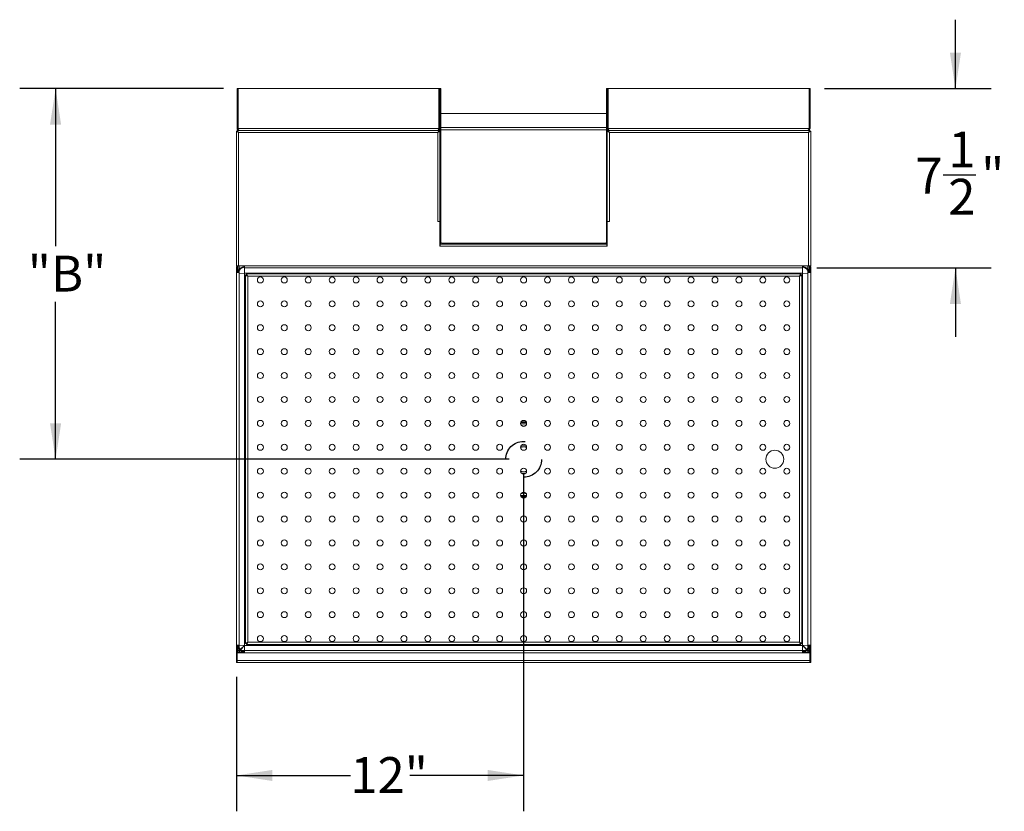
# Model space of a CAD drawing. Units: inches. Extents: x 0.29 to 9.43, y 0.3 to 8.04.
# Drawn here: x 1.45 to 4.88, y 5.28 to 8.04 of the extents above; entities that cross this region are included whole.
import ezdxf

# ---------------------------------------------------------------- set-up
doc = ezdxf.new("R2010")
doc.units = ezdxf.units.IN
doc.header["$MEASUREMENT"] = 0
doc.linetypes.add('HIDDEN', pattern=[0.075, 0.05, -0.025])
doc.layers.add('FORMAT', color=7, linetype='Continuous')
doc.styles.add('SLDTEXTSTYLE0', font='TXT', dxfattribs={"width": 0.605})
doc.dimstyles.new('SLDDIMSTYLE0', dxfattribs={"dimtxt": 0.125, "dimasz": 0.125, "dimexe": 0, "dimexo": 0.0625, "dimgap": 0.03125, "dimtad": 0, "dimtih": 1, "dimtoh": 1, "dimdec": 6, "dimlfac": 12, "dimrnd": 1e-09, "dimzin": 12, "dimdsep": 46, "dimlunit": 5, "dimtxsty": 'SLDTEXTSTYLE0', "dimsah": 1, "dimcen": 0.09, "dimadec": 0, "dimazin": 3, "dimtfac": 1, "dimtdec": 0, "dimtmove": 0, "dimatfit": 0, "dimfxl": 1, "dimfrac": 2, "dimtolj": 1, "dimtzin": 12, "dimarcsym": 0})
doc.dimstyles.new('SLDDIMSTYLE1', dxfattribs={"dimtxt": 0.125, "dimasz": 0.125, "dimexe": 0, "dimexo": 0.0625, "dimgap": 0.03125, "dimtad": 0, "dimtih": 1, "dimtoh": 1, "dimdec": 0, "dimlfac": 12, "dimrnd": 1e-09, "dimzin": 12, "dimdsep": 46, "dimlunit": 5, "dimtxsty": 'SLDTEXTSTYLE0', "dimsah": 1, "dimcen": 0.09, "dimadec": 0, "dimazin": 3, "dimtfac": 1, "dimtdec": 0, "dimtofl": 0, "dimtmove": 0, "dimatfit": 3, "dimfxl": 1, "dimfrac": 2, "dimtolj": 1, "dimtzin": 12, "dimarcsym": 0})

# ---------------------------------------------------------------- blocks, each defined once
blk = doc.blocks.new('_D_3')
at = {"layer": 'FORMAT'}
for p, q in [((2.162, 7.8), (1.4517, 7.8)), ((1.5767, 7.8), (1.5767, 7.2512)), ((1.5767, 6.5081), (1.5767, 7.0568)), ((3.1566, 6.5081), (1.4517, 6.5081))]:
    blk.add_line(p, q, dxfattribs=at)
for points in [[(1.5767, 7.8), (1.5574, 7.675), (1.5959, 7.675)], [(1.5767, 6.5081), (1.5959, 6.6331), (1.5574, 6.6331)]]:
    blk.add_solid(points, dxfattribs=at)
at = {"layer": 'FORMAT', "insert": (1.4797, 7.2179), "char_height": 0.125, "attachment_point": 1, "style": 'SLDTEXTSTYLE0'}
blk.add_mtext('"B"', dxfattribs=at)
blk = doc.blocks.new('_D_4')
at = {"layer": 'FORMAT'}
for p, q in [((3.2066, 6.4581), (3.2066, 5.2813)), ((2.2066, 5.75), (2.2066, 5.2813)), ((2.2066, 5.4063), (2.6033, 5.4063)), ((3.2066, 5.4063), (2.8099, 5.4063))]:
    blk.add_line(p, q, dxfattribs=at)
for points in [[(2.2066, 5.4063), (2.3316, 5.3871), (2.3316, 5.4255)], [(3.2066, 5.4063), (3.0816, 5.4255), (3.0816, 5.3871)]]:
    blk.add_solid(points, dxfattribs=at)
at = {"layer": 'FORMAT', "insert": (2.6033, 5.4702), "char_height": 0.125, "attachment_point": 1, "style": 'SLDTEXTSTYLE0'}
blk.add_mtext('12"', dxfattribs=at)
blk = doc.blocks.new('_D_5')
at = {"layer": 'FORMAT'}
for p, q in [((4.7106, 7.8), (4.7106, 8.0404)), ((4.2542, 7.8), (4.8356, 7.8)), ((4.6675, 7.5001), (4.7819, 7.5001)), ((4.2283, 7.175), (4.8356, 7.175)), ((4.7106, 7.175), (4.7106, 6.9346))]:
    blk.add_line(p, q, dxfattribs=at)
for points in [[(4.7106, 7.8), (4.7298, 7.925), (4.6914, 7.925)], [(4.7106, 7.175), (4.6914, 7.05), (4.7298, 7.05)]]:
    blk.add_solid(points, dxfattribs=at)
at = {"layer": 'FORMAT', "char_height": 0.125, "attachment_point": 1, "style": 'SLDTEXTSTYLE0'}
for s, insert in [('1', (4.6856, 7.6504)), ('7', (4.5712, 7.5591)), ('"', (4.8, 7.5591)), ('2', (4.6856, 7.4857))]:
    blk.add_mtext(s, dxfattribs=dict(at, insert=insert))

msp = doc.modelspace()

# ---------------------------------------------------------------- linework, layer by layer
at = {"color": 7, "linetype": 'Continuous', "lineweight": 15}
for p, q in [((2.20901493, 7.8), (2.21143159, 7.8)), ((2.20901493, 7.66158333), (2.20901493, 7.8)), ((2.21143159, 7.66158333), (2.21143159, 7.8)), ((2.21202085, 7.8), (2.21202085, 7.66158333)), ((2.91192567, 7.8), (2.21202085, 7.8)), ((2.91192567, 7.66158333), (2.91192567, 7.8)), ((2.91493159, 7.8), (2.91251493, 7.8)), ((2.91251493, 7.8), (2.91251493, 7.66158333)), ((2.91493159, 7.8), (2.91793159, 7.8)), ((2.91493159, 7.8), (2.91493159, 7.66158333)), ((2.91793159, 7.8), (2.91793159, 7.26633333)), ((3.49526493, 7.8), (3.49826493, 7.8)), ((3.49526493, 7.26633333), (3.49526493, 7.8)), ((3.49826493, 7.66158333), (3.49826493, 7.8)), ((3.49826493, 7.8), (3.50068159, 7.8)), ((3.50068159, 7.66158333), (3.50068159, 7.8)), ((3.50127085, 7.8), (3.50127085, 7.66158333)), ((4.20117567, 7.8), (3.50127085, 7.8)), ((4.20117567, 7.66158333), (4.20117567, 7.8)), ((4.20418159, 7.8), (4.20176493, 7.8)), ((4.20176493, 7.8), (4.20176493, 7.66158333)), ((4.20418159, 7.8), (4.20418159, 7.66158333)), ((2.91192567, 7.713875), (2.91251493, 7.713875)), ((2.91793159, 7.713875), (3.49526493, 7.713875)), ((3.50068159, 7.713875), (3.50127085, 7.713875)), ((2.20659826, 7.65145537), (2.20901493, 7.65145537)), ((2.20659826, 7.65145537), (2.20659826, 7.18241667)), ((2.21143159, 7.66158333), (2.20901493, 7.66158333)), ((2.21643159, 7.65416667), (2.20930956, 7.65416667)), ((2.20930956, 7.65416667), (2.20930956, 7.65175)), ((2.2101552, 7.65070143), (2.21004951, 7.65052835)), ((2.91192567, 7.66158333), (2.21202085, 7.66158333)), ((2.90751493, 7.65416667), (2.21643159, 7.65416667)), ((2.9122203, 7.65416667), (2.90751493, 7.65416667)), ((2.9122203, 7.65416667), (2.9122203, 7.65175)), ((2.91251493, 7.66158333), (2.91493159, 7.66158333)), ((2.91493159, 7.65145537), (2.91251493, 7.65145537)), ((2.91493159, 7.65658333), (2.91283532, 7.65658333)), ((2.91493159, 7.66158333), (2.91493159, 7.26633333)), ((3.49526493, 7.65658333), (2.91793159, 7.65658333)), ((3.49826493, 7.26633333), (3.49826493, 7.66158333)), ((3.50068159, 7.66158333), (3.49826493, 7.66158333)), ((3.50031464, 7.65658333), (3.49826493, 7.65658333)), ((3.49826493, 7.65145537), (3.50068159, 7.65145537)), ((3.50568159, 7.65416667), (3.50097622, 7.65416667)), ((3.50097622, 7.65416667), (3.50097622, 7.65175)), ((4.20117567, 7.66158333), (3.50127085, 7.66158333)), ((4.19676493, 7.65416667), (3.50568159, 7.65416667)), ((4.20388697, 7.65416667), (4.19676493, 7.65416667)), ((4.20176493, 7.66158333), (4.20418159, 7.66158333)), ((4.20314466, 7.65053232), (4.20302147, 7.65073279)), ((4.20388697, 7.65416667), (4.20388697, 7.65175)), ((4.20659826, 7.65145537), (4.20418159, 7.65145537)), ((4.20659826, 7.18241667), (4.20659826, 7.65145537)), ((2.21401493, 7.64675), (2.21401493, 7.18241667)), ((2.90751493, 7.64675), (2.21401493, 7.64675)), ((2.90751493, 7.33749986), (2.90751493, 7.64675)), ((3.50568159, 7.64675), (3.50568159, 7.33749983)), ((4.19918159, 7.64675), (3.50568159, 7.64675)), ((4.19918159, 7.18241667), (4.19918159, 7.64675)), ((2.90751493, 7.33749986), (2.91493159, 7.33749986)), ((3.49826493, 7.33749983), (3.50568159, 7.33749983)), ((2.91493159, 7.26633333), (2.91793159, 7.26633333)), ((2.91493159, 7.25091667), (2.91493159, 7.26633333)), ((2.91493159, 7.25091667), (2.91623368, 7.25091667)), ((2.91623368, 7.25091667), (2.91623368, 7.25833333)), ((2.92293159, 7.25833333), (2.91623368, 7.25833333)), ((3.49696284, 7.25091667), (2.91623368, 7.25091667)), ((2.92293159, 7.26133333), (2.92293159, 7.25833333)), ((2.92293159, 7.26133333), (3.49026493, 7.26133333)), ((2.92293159, 7.25833333), (3.49026493, 7.25833333)), ((3.49026493, 7.25833333), (3.49026493, 7.26133333)), ((3.49696284, 7.25833333), (3.49026493, 7.25833333)), ((3.49526493, 7.26633333), (3.49826493, 7.26633333)), ((3.49696284, 7.25833333), (3.49696284, 7.25091667)), ((3.49696284, 7.25091667), (3.49826493, 7.25091667)), ((3.49826493, 7.26633333), (3.49826493, 7.25091667)), ((2.21401493, 7.18241667), (2.20659826, 7.18241667)), ((2.20659826, 7.18020833), (2.20659826, 7.159375)), ((2.20659826, 7.18020833), (2.20901493, 7.18020833)), ((2.20901493, 7.18241667), (2.20901493, 7.18020833)), ((2.20901493, 7.18020833), (2.20901493, 7.159375)), ((2.21143159, 7.18241667), (2.21143159, 7.159375)), ((2.21401493, 7.18241667), (2.23484826, 7.18241667)), ((2.23468159, 7.17741667), (2.23468159, 7.18241667)), ((2.23484826, 7.17741667), (2.23468159, 7.17741667)), ((2.23468159, 7.15658333), (2.23468159, 7.17741667)), ((2.23484826, 7.18241667), (4.17834826, 7.18241667)), ((2.23484826, 7.175), (2.23484826, 7.18241667)), ((2.23484826, 7.175), (4.17834826, 7.175)), ((4.17834826, 7.18241667), (4.19918159, 7.18241667)), ((4.17834826, 7.18241667), (4.17834826, 7.175)), ((4.17851493, 7.17741667), (4.17834826, 7.17741667)), ((4.17851493, 7.18241667), (4.17851493, 7.17741667)), ((4.17851493, 7.15658333), (4.17851493, 7.17741667)), ((4.20659826, 7.18241667), (4.19918159, 7.18241667)), ((4.20176493, 7.159375), (4.20176493, 7.18241667)), ((4.20418159, 7.18020833), (4.20418159, 7.18241667)), ((4.20418159, 7.18020833), (4.20659826, 7.18020833)), ((4.20418159, 7.18020833), (4.20418159, 7.159375)), ((4.20659826, 7.18020833), (4.20659826, 7.159375)), ((2.20901493, 7.159375), (2.20659826, 7.159375)), ((2.20659826, 5.86033333), (2.20659826, 7.159375)), ((2.20901493, 7.159375), (2.21626493, 7.159375)), ((2.21626493, 5.86033333), (2.21626493, 7.159375)), ((2.23468159, 7.15658333), (2.21626493, 7.15606243)), ((2.23468159, 7.15658333), (2.21643159, 7.1561208)), ((4.17851493, 7.15658333), (2.23468159, 7.15658333)), ((2.23468159, 5.85952083), (2.23468159, 7.15658333)), ((2.23784826, 7.15057741), (2.24084826, 7.15057741)), ((2.23784826, 7.15057741), (2.23784826, 5.86608926)), ((4.17175901, 7.15416667), (2.24143752, 7.15416667)), ((2.24143752, 7.15416667), (2.24143752, 7.15116667)), ((2.24584826, 7.14616667), (2.24584826, 5.8705)), ((4.16734826, 7.14616667), (2.24584826, 7.14616667)), ((4.16734826, 5.8705), (4.16734826, 7.14616667)), ((4.17175901, 7.15416667), (4.17175901, 7.15116667)), ((4.17534826, 7.15057741), (4.17234826, 7.15057741)), ((4.17534826, 5.86608926), (4.17534826, 7.15057741)), ((4.17851493, 7.15658333), (4.19693159, 7.15606243)), ((4.17851493, 5.85952083), (4.17851493, 7.15658333)), ((4.17851493, 7.15658333), (4.19676493, 7.1561208)), ((4.19693159, 7.159375), (4.19693159, 5.86033333)), ((4.19693159, 7.159375), (4.20418159, 7.159375)), ((4.20418159, 7.159375), (4.20659826, 7.159375)), ((4.20659826, 7.159375), (4.20659826, 5.86033333)), ((3.19794728, 6.62753097), (3.20659826, 6.62784375)), ((3.20659826, 6.62784375), (3.21524924, 6.62753097)), ((2.23784826, 5.86608926), (2.24084826, 5.86608926)), ((2.24143752, 5.8625), (2.24143752, 5.8655)), ((2.24584826, 5.8705), (4.16734826, 5.8705)), ((4.17175901, 5.8625), (4.17175901, 5.8655)), ((4.17534826, 5.86608926), (4.17234826, 5.86608926)), ((2.20901493, 5.86033333), (2.20659826, 5.86033333)), ((2.20659826, 5.86033333), (2.20659826, 5.8078125)), ((2.21626493, 5.86033333), (2.20901493, 5.86033333)), ((2.20901493, 5.86033333), (2.20901493, 5.8078125)), ((2.20901493, 5.84127083), (2.21143159, 5.84127083)), ((2.23513993, 5.83425), (2.20909826, 5.83425)), ((2.20909826, 5.83425), (2.20909826, 5.80741667)), ((2.21143159, 5.86033333), (2.21143159, 5.84127083)), ((2.21143159, 5.85952083), (2.21384826, 5.85952083)), ((2.21384826, 5.86033333), (2.21384826, 5.85952083)), ((2.21384826, 5.86011009), (2.23468159, 5.85952083)), ((2.21384826, 5.86004884), (2.23468159, 5.85952083)), ((2.21643159, 5.84186009), (2.21794937, 5.84337787)), ((2.21643159, 5.83425), (2.21643159, 5.83627083)), ((2.21643159, 5.83627083), (2.23468159, 5.83627083)), ((2.21853863, 5.84278861), (2.21702085, 5.84127083)), ((2.21965852, 5.84508702), (2.2341069, 5.8595354)), ((2.23468159, 5.85893158), (2.22024778, 5.84449776)), ((2.23468159, 5.8386875), (2.23468159, 5.85952083)), ((4.17851493, 5.85952083), (2.23468159, 5.85952083)), ((2.23468159, 5.83425), (2.23468159, 5.8386875)), ((2.23513993, 5.8386875), (2.23468159, 5.8386875)), ((4.17805659, 5.84166667), (2.23513993, 5.84166667)), ((2.23513993, 5.84166667), (2.23513993, 5.83425)), ((4.17805659, 5.83425), (2.23513993, 5.83425)), ((2.24143752, 5.8625), (4.17175901, 5.8625)), ((4.17805659, 5.84166667), (4.17805659, 5.83425)), ((4.17851493, 5.8386875), (4.17805659, 5.8386875)), ((4.20409826, 5.83425), (4.17805659, 5.83425)), ((4.19934826, 5.86011009), (4.17851493, 5.85952083)), ((4.19934826, 5.86004884), (4.17851493, 5.85952083)), ((4.17851493, 5.8386875), (4.17851493, 5.85952083)), ((4.19294874, 5.84449776), (4.17851493, 5.85893158)), ((4.17851493, 5.8386875), (4.17851493, 5.83425)), ((4.17851493, 5.83627083), (4.19676493, 5.83627083)), ((4.17908962, 5.8595354), (4.193538, 5.84508702)), ((4.19617567, 5.84127083), (4.19465789, 5.84278861)), ((4.19524715, 5.84337787), (4.19676493, 5.84186009)), ((4.19676493, 5.83627083), (4.19676493, 5.83425)), ((4.20418159, 5.86033333), (4.19693159, 5.86033333)), ((4.19934826, 5.86033333), (4.19934826, 5.85952083)), ((4.20176493, 5.85952083), (4.19934826, 5.85952083)), ((4.20176493, 5.84127083), (4.20176493, 5.86033333)), ((4.20176493, 5.84127083), (4.20418159, 5.84127083)), ((4.20409826, 5.83425), (4.20409826, 5.80741667)), ((4.20418159, 5.86033333), (4.20659826, 5.86033333)), ((4.20418159, 5.86033333), (4.20418159, 5.8078125)), ((4.20659826, 5.86033333), (4.20659826, 5.8078125)), ((2.20659826, 5.8078125), (2.20901493, 5.8078125)), ((2.20659826, 5.8), (2.20659826, 5.8078125)), ((2.20901493, 5.8), (2.20659826, 5.8)), ((2.20901493, 5.8078125), (2.20901493, 5.8)), ((4.20409826, 5.80741667), (2.20909826, 5.80741667)), ((2.20909826, 5.80741667), (2.20909826, 5.8)), ((4.20409826, 5.8), (2.20909826, 5.8)), ((4.20409826, 5.80741667), (4.20409826, 5.8)), ((4.20418159, 5.8078125), (4.20659826, 5.8078125)), ((4.20418159, 5.8), (4.20418159, 5.8078125)), ((4.20659826, 5.8), (4.20418159, 5.8)), ((4.20659826, 5.8078125), (4.20659826, 5.8))]:
    msp.add_line(p, q, dxfattribs=at)
at = {"color": 8, "linetype": 'Continuous', "lineweight": 15}
for p, q in [((2.91251493, 7.66458333), (2.91192567, 7.66458333)), ((3.49526493, 7.66458333), (2.91793159, 7.66458333)), ((3.50127085, 7.66458333), (3.50068159, 7.66458333)), ((2.21643159, 7.18241667), (2.21643159, 7.17098819)), ((4.19676493, 7.17098819), (4.19676493, 7.18241667)), ((2.21643159, 7.16663148), (2.21643159, 7.1561208)), ((4.19676493, 7.1561208), (4.19676493, 7.16663148)), ((3.20659826, 6.63365345), (3.1961822, 6.63322081)), ((3.20659826, 6.63437863), (3.19619986, 6.63394994)), ((3.1964604, 6.63572722), (3.20659826, 6.63612907)), ((3.20659826, 6.63612907), (3.21673612, 6.63572722)), ((3.21699666, 6.63394994), (3.20659826, 6.63437863)), ((3.21701432, 6.63322081), (3.20659826, 6.63365345)), ((2.21643159, 5.85998337), (2.21643159, 5.84947269)), ((2.21643159, 5.84511597), (2.21643159, 5.84186009)), ((2.21702085, 5.84127083), (2.22027673, 5.84127083)), ((2.22463345, 5.84127083), (2.23468159, 5.84127083)), ((4.17851493, 5.84127083), (4.18856308, 5.84127083)), ((4.19291979, 5.84127083), (4.19617567, 5.84127083)), ((4.19676493, 5.84947269), (4.19676493, 5.85998337)), ((4.19676493, 5.84186009), (4.19676493, 5.84511597))]:
    msp.add_line(p, q, dxfattribs=at)
at = {"color": 7, "linetype": 'Continuous', "lineweight": 15, "flags": 128}
for points in [[(2.21643159, 7.65416667), (2.21555628, 7.65452412), (2.21454299, 7.65578193), (2.21352959, 7.65778732), (2.21251618, 7.6602818), (2.21202085, 7.66158333)], [(2.91192567, 7.66158333), (2.91105035, 7.65930861), (2.91003707, 7.65696265), (2.90902367, 7.65521174), (2.90801026, 7.65428176), (2.90751493, 7.65416667)], [(3.50568159, 7.65416667), (3.50480628, 7.65452412), (3.50379299, 7.65578193), (3.50277959, 7.65778732), (3.50176618, 7.6602818), (3.50127085, 7.66158333)], [(4.20117567, 7.66158333), (4.20030035, 7.65930861), (4.19928707, 7.65696265), (4.19827367, 7.65521174), (4.19726026, 7.65428176), (4.19676493, 7.65416667)], [(2.21401493, 7.64675), (2.21401493, 7.64675)], [(2.90751493, 7.64675), (2.90751493, 7.64675)], [(3.50568159, 7.64675), (3.50568159, 7.64675)], [(4.19918159, 7.64675), (4.19918159, 7.64675)], [(2.24584826, 7.14616667), (2.2448442, 7.14896672), (2.24383982, 7.15141321), (2.24283545, 7.15319559), (2.24183107, 7.15408822), (2.24143752, 7.15416667)], [(4.17175901, 7.15416667), (4.17075494, 7.15366064), (4.16975057, 7.15220602), (4.16874619, 7.14998691), (4.16774182, 7.14728423), (4.16734826, 7.14616667)], [(3.19841791, 6.55644894), (3.19910573, 6.55656018), (3.20659826, 6.55713542)], [(3.20659826, 6.55713542), (3.2140908, 6.55656018), (3.21477861, 6.55644894)], [(3.21558654, 6.3885981), (3.20659826, 6.38826042), (3.19760998, 6.3885981)], [(2.24143752, 5.8625), (2.24244158, 5.86300602), (2.24344595, 5.86446065), (2.24445033, 5.86667976), (2.24545471, 5.86938243), (2.24584826, 5.8705)], [(4.16734826, 5.8705), (4.16835233, 5.86769995), (4.1693567, 5.86525345), (4.17036107, 5.86347108), (4.17136545, 5.86257844), (4.17175901, 5.8625)]]:
    msp.add_lwpolyline(points, dxfattribs=at)
at = {"color": 8, "linetype": 'Continuous', "lineweight": 15, "flags": 128}
for points in [[(3.21533442, 6.63900665), (3.209675, 6.63926166), (3.1978621, 6.63900665)], [(3.20659826, 6.55213542), (3.19934238, 6.55153418), (3.19622024, 6.55089642)], [(3.21697628, 6.55089642), (3.21385414, 6.55153418), (3.20659826, 6.55213542)], [(3.21658301, 6.38036489), (3.20659826, 6.37997509), (3.19661351, 6.38036489)], [(3.19827445, 6.37707066), (3.209675, 6.37684251), (3.21492208, 6.37707066)]]:
    msp.add_lwpolyline(points, dxfattribs=at)
at = {"color": 7, "linetype": 'Continuous', "lineweight": 15}
for centre, radius in [((2.28993159, 7.13333333), 0.01041667), ((2.37326493, 7.13333333), 0.01041667), ((2.45659826, 7.13333333), 0.01041667), ((2.53993159, 7.13333333), 0.01041667), ((2.62326493, 7.13333333), 0.01041667), ((2.70659826, 7.13333333), 0.01041667), ((2.78993159, 7.13333333), 0.01041667), ((2.87326493, 7.13333333), 0.01041667), ((2.95659826, 7.13333333), 0.01041667), ((3.03993159, 7.13333333), 0.01041667), ((3.12326493, 7.13333333), 0.01041667), ((3.20659826, 7.13333333), 0.01041667), ((3.28993159, 7.13333333), 0.01041667), ((3.37326493, 7.13333333), 0.01041667), ((3.45659826, 7.13333333), 0.01041667), ((3.53993159, 7.13333333), 0.01041667), ((3.62326493, 7.13333333), 0.01041667), ((3.70659826, 7.13333333), 0.01041667), ((3.78993159, 7.13333333), 0.01041667), ((3.87326493, 7.13333333), 0.01041667), ((3.95659826, 7.13333333), 0.01041667), ((4.03993159, 7.13333333), 0.01041667), ((4.12326493, 7.13333333), 0.01041667), ((2.28993159, 7.05), 0.01041667), ((2.37326493, 7.05), 0.01041667), ((2.45659826, 7.05), 0.01041667), ((2.53993159, 7.05), 0.01041667), ((2.62326493, 7.05), 0.01041667), ((2.70659826, 7.05), 0.01041667), ((2.78993159, 7.05), 0.01041667), ((2.87326493, 7.05), 0.01041667), ((2.95659826, 7.05), 0.01041667), ((3.03993159, 7.05), 0.01041667), ((3.12326493, 7.05), 0.01041667), ((3.20659826, 7.05), 0.01041667), ((3.28993159, 7.05), 0.01041667), ((3.37326493, 7.05), 0.01041667), ((3.45659826, 7.05), 0.01041667), ((3.53993159, 7.05), 0.01041667), ((3.62326493, 7.05), 0.01041667), ((3.70659826, 7.05), 0.01041667), ((3.78993159, 7.05), 0.01041667), ((3.87326493, 7.05), 0.01041667), ((3.95659826, 7.05), 0.01041667), ((4.03993159, 7.05), 0.01041667), ((4.12326493, 7.05), 0.01041667), ((2.28993159, 6.96666667), 0.01041667), ((2.37326493, 6.96666667), 0.01041667), ((2.45659826, 6.96666667), 0.01041667), ((2.53993159, 6.96666667), 0.01041667), ((2.62326493, 6.96666667), 0.01041667), ((2.70659826, 6.96666667), 0.01041667), ((2.78993159, 6.96666667), 0.01041667), ((2.87326493, 6.96666667), 0.01041667), ((2.95659826, 6.96666667), 0.01041667), ((3.03993159, 6.96666667), 0.01041667), ((3.12326493, 6.96666667), 0.01041667), ((3.20659826, 6.96666667), 0.01041667), ((3.28993159, 6.96666667), 0.01041667), ((3.37326493, 6.96666667), 0.01041667), ((3.45659826, 6.96666667), 0.01041667), ((3.53993159, 6.96666667), 0.01041667), ((3.62326493, 6.96666667), 0.01041667), ((3.70659826, 6.96666667), 0.01041667), ((3.78993159, 6.96666667), 0.01041667), ((3.87326493, 6.96666667), 0.01041667), ((3.95659826, 6.96666667), 0.01041667), ((4.03993159, 6.96666667), 0.01041667), ((4.12326493, 6.96666667), 0.01041667), ((2.28993159, 6.88333333), 0.01041667), ((2.37326493, 6.88333333), 0.01041667), ((2.45659826, 6.88333333), 0.01041667), ((2.53993159, 6.88333333), 0.01041667), ((2.62326493, 6.88333333), 0.01041667), ((2.70659826, 6.88333333), 0.01041667), ((2.78993159, 6.88333333), 0.01041667), ((2.87326493, 6.88333333), 0.01041667), ((2.95659826, 6.88333333), 0.01041667), ((3.03993159, 6.88333333), 0.01041667), ((3.12326493, 6.88333333), 0.01041667), ((3.20659826, 6.88333333), 0.01041667), ((3.28993159, 6.88333333), 0.01041667), ((3.37326493, 6.88333333), 0.01041667), ((3.45659826, 6.88333333), 0.01041667), ((3.53993159, 6.88333333), 0.01041667), ((3.62326493, 6.88333333), 0.01041667), ((3.70659826, 6.88333333), 0.01041667), ((3.78993159, 6.88333333), 0.01041667), ((3.87326493, 6.88333333), 0.01041667), ((3.95659826, 6.88333333), 0.01041667), ((4.03993159, 6.88333333), 0.01041667), ((4.12326493, 6.88333333), 0.01041667), ((2.28993159, 6.8), 0.01041667), ((2.37326493, 6.8), 0.01041667), ((2.45659826, 6.8), 0.01041667), ((2.53993159, 6.8), 0.01041667), ((2.62326493, 6.8), 0.01041667), ((2.70659826, 6.8), 0.01041667), ((2.78993159, 6.8), 0.01041667), ((2.87326493, 6.8), 0.01041667), ((2.95659826, 6.8), 0.01041667), ((3.03993159, 6.8), 0.01041667), ((3.12326493, 6.8), 0.01041667), ((3.20659826, 6.8), 0.01041667), ((3.28993159, 6.8), 0.01041667), ((3.37326493, 6.8), 0.01041667), ((3.45659826, 6.8), 0.01041667), ((3.53993159, 6.8), 0.01041667), ((3.62326493, 6.8), 0.01041667), ((3.70659826, 6.8), 0.01041667), ((3.78993159, 6.8), 0.01041667), ((3.87326493, 6.8), 0.01041667), ((3.95659826, 6.8), 0.01041667), ((4.03993159, 6.8), 0.01041667), ((4.12326493, 6.8), 0.01041667), ((2.28993159, 6.71666667), 0.01041667), ((2.37326493, 6.71666667), 0.01041667), ((2.45659826, 6.71666667), 0.01041667), ((2.53993159, 6.71666667), 0.01041667), ((2.62326493, 6.71666667), 0.01041667), ((2.70659826, 6.71666667), 0.01041667), ((2.78993159, 6.71666667), 0.01041667), ((2.87326493, 6.71666667), 0.01041667), ((2.95659826, 6.71666667), 0.01041667), ((3.03993159, 6.71666667), 0.01041667), ((3.12326493, 6.71666667), 0.01041667), ((3.20659826, 6.71666667), 0.01041667), ((3.28993159, 6.71666667), 0.01041667), ((3.37326493, 6.71666667), 0.01041667), ((3.45659826, 6.71666667), 0.01041667), ((3.53993159, 6.71666667), 0.01041667), ((3.62326493, 6.71666667), 0.01041667), ((3.70659826, 6.71666667), 0.01041667), ((3.78993159, 6.71666667), 0.01041667), ((3.87326493, 6.71666667), 0.01041667), ((3.95659826, 6.71666667), 0.01041667), ((4.03993159, 6.71666667), 0.01041667), ((4.12326493, 6.71666667), 0.01041667), ((2.28993159, 6.63333333), 0.01041667), ((2.37326493, 6.63333333), 0.01041667), ((2.45659826, 6.63333333), 0.01041667), ((2.53993159, 6.63333333), 0.01041667), ((2.62326493, 6.63333333), 0.01041667), ((2.70659826, 6.63333333), 0.01041667), ((2.78993159, 6.63333333), 0.01041667), ((2.87326493, 6.63333333), 0.01041667), ((2.95659826, 6.63333333), 0.01041667), ((3.03993159, 6.63333333), 0.01041667), ((3.12326493, 6.63333333), 0.01041667), ((3.20659826, 6.63333333), 0.01041667), ((3.28993159, 6.63333333), 0.01041667), ((3.37326493, 6.63333333), 0.01041667), ((3.45659826, 6.63333333), 0.01041667), ((3.53993159, 6.63333333), 0.01041667), ((3.62326493, 6.63333333), 0.01041667), ((3.70659826, 6.63333333), 0.01041667), ((3.78993159, 6.63333333), 0.01041667), ((3.87326493, 6.63333333), 0.01041667), ((3.95659826, 6.63333333), 0.01041667), ((4.03993159, 6.63333333), 0.01041667), ((4.12326493, 6.63333333), 0.01041667), ((2.28993159, 6.55), 0.01041667), ((2.37326493, 6.55), 0.01041667), ((2.45659826, 6.55), 0.01041667), ((2.53993159, 6.55), 0.01041667), ((2.62326493, 6.55), 0.01041667), ((2.70659826, 6.55), 0.01041667), ((2.78993159, 6.55), 0.01041667), ((2.87326493, 6.55), 0.01041667), ((2.95659826, 6.55), 0.01041667), ((3.03993159, 6.55), 0.01041667), ((3.12326493, 6.55), 0.01041667), ((3.20659826, 6.55), 0.01041667), ((3.28993159, 6.55), 0.01041667), ((3.37326493, 6.55), 0.01041667), ((3.45659826, 6.55), 0.01041667), ((3.53993159, 6.55), 0.01041667), ((3.62326493, 6.55), 0.01041667), ((3.70659826, 6.55), 0.01041667), ((3.78993159, 6.55), 0.01041667), ((3.87326493, 6.55), 0.01041667), ((3.95659826, 6.55), 0.01041667), ((4.03993159, 6.55), 0.01041667), ((4.12326493, 6.55), 0.01041667), ((4.08159826, 6.50833333), 0.03125), ((2.28993159, 6.46666667), 0.01041667), ((2.37326493, 6.46666667), 0.01041667), ((2.45659826, 6.46666667), 0.01041667), ((2.53993159, 6.46666667), 0.01041667), ((2.62326493, 6.46666667), 0.01041667), ((2.70659826, 6.46666667), 0.01041667), ((2.78993159, 6.46666667), 0.01041667), ((2.87326493, 6.46666667), 0.01041667), ((2.95659826, 6.46666667), 0.01041667), ((3.03993159, 6.46666667), 0.01041667), ((3.12326493, 6.46666667), 0.01041667), ((3.20659826, 6.46666667), 0.01041667), ((3.28993159, 6.46666667), 0.01041667), ((3.37326493, 6.46666667), 0.01041667), ((3.45659826, 6.46666667), 0.01041667), ((3.53993159, 6.46666667), 0.01041667), ((3.62326493, 6.46666667), 0.01041667), ((3.70659826, 6.46666667), 0.01041667), ((3.78993159, 6.46666667), 0.01041667), ((3.87326493, 6.46666667), 0.01041667), ((3.95659826, 6.46666667), 0.01041667), ((4.03993159, 6.46666667), 0.01041667), ((4.12326493, 6.46666667), 0.01041667), ((2.28993159, 6.38333333), 0.01041667), ((2.37326493, 6.38333333), 0.01041667), ((2.45659826, 6.38333333), 0.01041667), ((2.53993159, 6.38333333), 0.01041667), ((2.62326493, 6.38333333), 0.01041667), ((2.70659826, 6.38333333), 0.01041667), ((2.78993159, 6.38333333), 0.01041667), ((2.87326493, 6.38333333), 0.01041667), ((2.95659826, 6.38333333), 0.01041667), ((3.03993159, 6.38333333), 0.01041667), ((3.12326493, 6.38333333), 0.01041667), ((3.20659826, 6.38333333), 0.01041667), ((3.28993159, 6.38333333), 0.01041667), ((3.37326493, 6.38333333), 0.01041667), ((3.45659826, 6.38333333), 0.01041667), ((3.53993159, 6.38333333), 0.01041667), ((3.62326493, 6.38333333), 0.01041667), ((3.70659826, 6.38333333), 0.01041667), ((3.78993159, 6.38333333), 0.01041667), ((3.87326493, 6.38333333), 0.01041667), ((3.95659826, 6.38333333), 0.01041667), ((4.03993159, 6.38333333), 0.01041667), ((4.12326493, 6.38333333), 0.01041667), ((2.28993159, 6.3), 0.01041667), ((2.37326493, 6.3), 0.01041667), ((2.45659826, 6.3), 0.01041667), ((2.53993159, 6.3), 0.01041667), ((2.62326493, 6.3), 0.01041667), ((2.70659826, 6.3), 0.01041667), ((2.78993159, 6.3), 0.01041667), ((2.87326493, 6.3), 0.01041667), ((2.95659826, 6.3), 0.01041667), ((3.03993159, 6.3), 0.01041667), ((3.12326493, 6.3), 0.01041667), ((3.20659826, 6.3), 0.01041667), ((3.28993159, 6.3), 0.01041667), ((3.37326493, 6.3), 0.01041667), ((3.45659826, 6.3), 0.01041667), ((3.53993159, 6.3), 0.01041667), ((3.62326493, 6.3), 0.01041667), ((3.70659826, 6.3), 0.01041667), ((3.78993159, 6.3), 0.01041667), ((3.87326493, 6.3), 0.01041667), ((3.95659826, 6.3), 0.01041667), ((4.03993159, 6.3), 0.01041667), ((4.12326493, 6.3), 0.01041667), ((2.28993159, 6.21666667), 0.01041667), ((2.37326493, 6.21666667), 0.01041667), ((2.45659826, 6.21666667), 0.01041667), ((2.53993159, 6.21666667), 0.01041667), ((2.62326493, 6.21666667), 0.01041667), ((2.70659826, 6.21666667), 0.01041667), ((2.78993159, 6.21666667), 0.01041667), ((2.87326493, 6.21666667), 0.01041667), ((2.95659826, 6.21666667), 0.01041667), ((3.03993159, 6.21666667), 0.01041667), ((3.12326493, 6.21666667), 0.01041667), ((3.20659826, 6.21666667), 0.01041667), ((3.28993159, 6.21666667), 0.01041667), ((3.37326493, 6.21666667), 0.01041667), ((3.45659826, 6.21666667), 0.01041667), ((3.53993159, 6.21666667), 0.01041667), ((3.62326493, 6.21666667), 0.01041667), ((3.70659826, 6.21666667), 0.01041667), ((3.78993159, 6.21666667), 0.01041667), ((3.87326493, 6.21666667), 0.01041667), ((3.95659826, 6.21666667), 0.01041667), ((4.03993159, 6.21666667), 0.01041667), ((4.12326493, 6.21666667), 0.01041667), ((2.28993159, 6.13333333), 0.01041667), ((2.37326493, 6.13333333), 0.01041667), ((2.45659826, 6.13333333), 0.01041667), ((2.53993159, 6.13333333), 0.01041667), ((2.62326493, 6.13333333), 0.01041667), ((2.70659826, 6.13333333), 0.01041667), ((2.78993159, 6.13333333), 0.01041667), ((2.87326493, 6.13333333), 0.01041667), ((2.95659826, 6.13333333), 0.01041667), ((3.03993159, 6.13333333), 0.01041667), ((3.12326493, 6.13333333), 0.01041667), ((3.20659826, 6.13333333), 0.01041667), ((3.28993159, 6.13333333), 0.01041667), ((3.37326493, 6.13333333), 0.01041667), ((3.45659826, 6.13333333), 0.01041667), ((3.53993159, 6.13333333), 0.01041667), ((3.62326493, 6.13333333), 0.01041667), ((3.70659826, 6.13333333), 0.01041667), ((3.78993159, 6.13333333), 0.01041667), ((3.87326493, 6.13333333), 0.01041667), ((3.95659826, 6.13333333), 0.01041667), ((4.03993159, 6.13333333), 0.01041667), ((4.12326493, 6.13333333), 0.01041667), ((2.28993159, 6.05), 0.01041667), ((2.37326493, 6.05), 0.01041667), ((2.45659826, 6.05), 0.01041667), ((2.53993159, 6.05), 0.01041667), ((2.62326493, 6.05), 0.01041667), ((2.70659826, 6.05), 0.01041667), ((2.78993159, 6.05), 0.01041667), ((2.87326493, 6.05), 0.01041667), ((2.95659826, 6.05), 0.01041667), ((3.03993159, 6.05), 0.01041667), ((3.12326493, 6.05), 0.01041667), ((3.20659826, 6.05), 0.01041667), ((3.28993159, 6.05), 0.01041667), ((3.37326493, 6.05), 0.01041667), ((3.45659826, 6.05), 0.01041667), ((3.53993159, 6.05), 0.01041667), ((3.62326493, 6.05), 0.01041667), ((3.70659826, 6.05), 0.01041667), ((3.78993159, 6.05), 0.01041667), ((3.87326493, 6.05), 0.01041667), ((3.95659826, 6.05), 0.01041667), ((4.03993159, 6.05), 0.01041667), ((4.12326493, 6.05), 0.01041667), ((2.28993159, 5.96666667), 0.01041667), ((2.37326493, 5.96666667), 0.01041667), ((2.45659826, 5.96666667), 0.01041667), ((2.53993159, 5.96666667), 0.01041667), ((2.62326493, 5.96666667), 0.01041667), ((2.70659826, 5.96666667), 0.01041667), ((2.78993159, 5.96666667), 0.01041667), ((2.87326493, 5.96666667), 0.01041667), ((2.95659826, 5.96666667), 0.01041667), ((3.03993159, 5.96666667), 0.01041667), ((3.12326493, 5.96666667), 0.01041667), ((3.20659826, 5.96666667), 0.01041667), ((3.28993159, 5.96666667), 0.01041667), ((3.37326493, 5.96666667), 0.01041667), ((3.45659826, 5.96666667), 0.01041667), ((3.53993159, 5.96666667), 0.01041667), ((3.62326493, 5.96666667), 0.01041667), ((3.70659826, 5.96666667), 0.01041667), ((3.78993159, 5.96666667), 0.01041667), ((3.87326493, 5.96666667), 0.01041667), ((3.95659826, 5.96666667), 0.01041667), ((4.03993159, 5.96666667), 0.01041667), ((4.12326493, 5.96666667), 0.01041667), ((2.28993159, 5.88333333), 0.01041667), ((2.37326493, 5.88333333), 0.01041667), ((2.45659826, 5.88333333), 0.01041667), ((2.53993159, 5.88333333), 0.01041667), ((2.62326493, 5.88333333), 0.01041667), ((2.70659826, 5.88333333), 0.01041667), ((2.78993159, 5.88333333), 0.01041667), ((2.87326493, 5.88333333), 0.01041667), ((2.95659826, 5.88333333), 0.01041667), ((3.03993159, 5.88333333), 0.01041667), ((3.12326493, 5.88333333), 0.01041667), ((3.20659826, 5.88333333), 0.01041667), ((3.28993159, 5.88333333), 0.01041667), ((3.37326493, 5.88333333), 0.01041667), ((3.45659826, 5.88333333), 0.01041667), ((3.53993159, 5.88333333), 0.01041667), ((3.62326493, 5.88333333), 0.01041667), ((3.70659826, 5.88333333), 0.01041667), ((3.78993159, 5.88333333), 0.01041667), ((3.87326493, 5.88333333), 0.01041667), ((3.95659826, 5.88333333), 0.01041667), ((4.03993159, 5.88333333), 0.01041667), ((4.12326493, 5.88333333), 0.01041667)]:
    msp.add_circle(centre, radius, dxfattribs=at)
for centre, radius, start, end in [((2.19156302, 7.61955883), 0.03526256, 50.45331521, 64.76197002), ((2.21643159, 7.66158333), 0.00741667, 180, 270), ((2.18546037, 7.62141672), 0.03817247, 41.57907767, 51.89853203), ((2.2612808, 7.68193795), 0.05892584, 208.11819933, 216.66651544), ((2.24157772, 7.6774027), 0.04122251, 218.48415743, 228.03823287), ((2.21586699, 7.66138736), 0.00443972, 177.47004474, 240.13037729), ((2.90751493, 7.66158333), 0.00741667, 270, 360), ((2.84650323, 7.69065874), 0.07516917, 324.25828826, 330.95699698), ((2.87153242, 7.68532628), 0.05275292, 313.00758888, 320.47002082), ((2.95438264, 7.58107433), 0.08068381, 119.27216205, 125.51255272), ((2.95061255, 7.60596304), 0.05933786, 129.94453813, 136.57785217), ((2.90811466, 7.66136618), 0.00440562, 299.47581298, 2.8252461), ((3.50568159, 7.66158333), 0.00741667, 180, 270), ((3.47049365, 7.59948412), 0.05892584, 53.33348456, 61.88180067), ((3.50511699, 7.66138736), 0.00443972, 177.47004474, 240.13037729), ((3.4750289, 7.6191872), 0.04122251, 41.96176713, 51.51584257), ((3.57135727, 7.69361772), 0.08068381, 209.27216206, 215.51255271), ((3.54646856, 7.68984762), 0.05933786, 219.94453814, 226.57785216), ((4.19676493, 7.66158333), 0.00741667, 270, 360), ((4.1381699, 7.69065874), 0.07516917, 324.25828826, 330.95699698), ((4.16319908, 7.68532628), 0.05275292, 313.00758888, 320.47002082), ((4.24227922, 7.60596304), 0.05933786, 129.94453814, 136.57785216), ((4.24604931, 7.58107433), 0.08068381, 119.27216206, 125.51255271), ((4.19736466, 7.66136618), 0.00440562, 299.47581298, 2.8252461), ((2.92293159, 7.26633333), 0.008, 180, 270), ((2.92293159, 7.26633333), 0.005, 180, 270), ((3.49026493, 7.26633333), 0.005, 270, 0), ((3.49026493, 7.26633333), 0.008, 270, 0), ((2.23468159, 7.15658333), 0.02325, 90, 173.10376028), ((2.23468159, 7.15658333), 0.02083333, 90, 172.29920128), ((4.17851493, 7.15658333), 0.02325, 6.89623972, 90), ((4.17851493, 7.15658333), 0.02083333, 7.70079872, 90), ((2.24752066, 7.15866038), 0.01260515, 219.88459109, 262.37572993), ((2.24845747, 7.15416381), 0.00841203, 205.23562366, 251.93019471), ((2.23785629, 7.14356203), 0.00840569, 18.05115402, 64.7830276), ((4.17521003, 7.14367688), 0.0082466, 114.73856527, 162.42725311), ((4.16550066, 7.15897814), 0.01294401, 278.20629817, 319.53338082), ((4.16462951, 7.15428799), 0.00856431, 288.50882421, 334.32535741), ((3.20659826, 6.50805208), 0.04325027, 76.06356106, 103.93643894), ((3.20659826, 6.50805208), 0.04325027, 256.08679042, 283.91320958), ((3.20659826, 6.50805208), 0.04908333, 261.06960942, 278.93039058), ((2.24769586, 5.85768853), 0.01294401, 98.20629817, 139.53338082), ((2.24856701, 5.86237868), 0.00856431, 108.50882421, 154.32535741), ((2.23798649, 5.87298979), 0.0082466, 294.73856527, 342.42725311), ((4.16567586, 5.85800629), 0.01260515, 39.88459109, 82.37572993), ((4.16473906, 5.86250285), 0.00841203, 25.23562366, 71.93019471), ((4.17534023, 5.87310464), 0.00840569, 198.05115402, 244.7830276), ((2.21643159, 5.84127083), 0.00741667, 180, 251.19643622), ((2.23468159, 5.85952083), 0.02325, 180, 270), ((2.21662849, 5.81868153), 0.0231794, 90.486705, 102.95603367), ((2.21643159, 5.84127083), 0.005, 180, 270), ((2.23468159, 5.85952083), 0.02083333, 180, 270), ((4.17851493, 5.85952083), 0.02325, 270, 360), ((4.17851493, 5.85952083), 0.02083333, 270, 360), ((4.19656803, 5.81868153), 0.0231794, 77.04396633, 89.513295), ((4.19676493, 5.84127083), 0.005, 270, 0), ((4.19676493, 5.84127083), 0.00741667, 288.80356378, 0)]:
    msp.add_arc(centre, radius, start, end, dxfattribs=at)
at = {"color": 8, "linetype": 'Continuous', "lineweight": 15}
for radius, start, end in [(0.04408333, 256.47237114, 283.52762886), (0.12560137, 265.24721427, 274.75278573), (0.12632654, 265.30079766, 274.69920234)]:
    msp.add_arc((3.20659826, 6.50805208), radius, start, end, dxfattribs=at)
at = {"color": 7, "linetype": 'Continuous', "lineweight": 15}
for centre, start_param, end_param in [((2.21643159, 5.84127083), 3.1415926536, 4.7123889804), ((4.19676493, 5.84127083), 1.5707963268, 3.1415926536)]:
    msp.add_ellipse(centre, major_axis=(0, 0.005), ratio=0.1178511302, start_param=start_param, end_param=end_param, dxfattribs=at)
at = {"layer": 'FORMAT', "linetype": 'HIDDEN'}
msp.add_circle((3.20659826, 6.50805208), 0.0625, dxfattribs=at)

# ---------------------------------------------------------------- dimensions: what is measured, and where the dimension line sits
at = {"layer": 'FORMAT'}
for base, p1, p2, dimstyle, picture, middle in [((4.71058424, 7.175), (4.20418159, 7.8), (4.17834826, 7.175), 'SLDDIMSTYLE0', '_D_5', (4.71058424, 7.4875)), ((1.57666872, 7.8), (3.20659826, 6.50805208), (2.21202085, 7.8), 'SLDDIMSTYLE1', '_D_3', (1.57666872, 7.15402604))]:
    dim = msp.add_linear_dim(base=base, p1=p1, p2=p2, angle=90, dimstyle=dimstyle, dxfattribs=at)
    dim.commit()
    dim.dimension.update_dxf_attribs({"geometry": picture, "text_midpoint": middle, "dimtype": 160})
dim = msp.add_linear_dim(base=(2.20659826, 5.40629921), p1=(3.20659826, 6.50805208), p2=(2.20659826, 5.8), dimstyle='SLDDIMSTYLE1', dxfattribs=at)
dim.commit()
dim.dimension.update_dxf_attribs({"geometry": '_D_4', "text_midpoint": (2.70659826, 5.40629921), "dimtype": 160})

doc.saveas('drawing.dxf')
